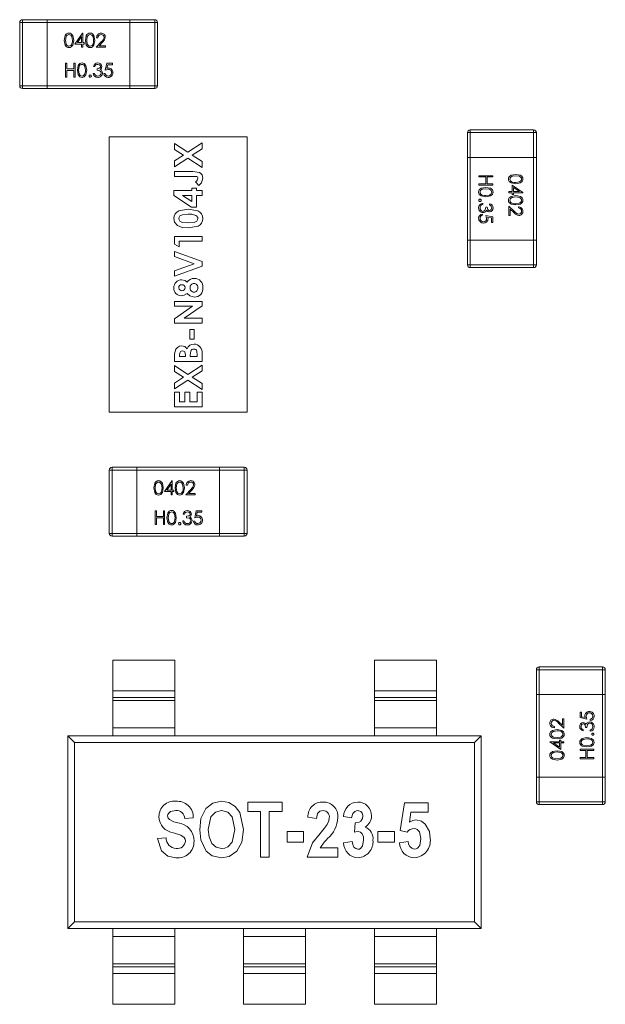
# Model space of a CAD drawing. Units: millimetres. Extents: x 0 to 210, y 0 to 297.
# Drawn here: x 123 to 127, y 187 to 195 of the extents above; entities that cross this region are included whole.
import ezdxf

# ---------------------------------------------------------------- set-up
doc = ezdxf.new("R2010")
doc.units = ezdxf.units.MM

msp = doc.modelspace()

# ---------------------------------------------------------------- linework, layer by layer
at = {"color": 7, "linetype": 'Continuous', "lineweight": 15}
for p, q in [((122.7847, 194.6048), (122.7847, 194.6248)), ((122.7847, 194.6248), (122.9647, 194.6248)), ((122.9647, 194.6048), (122.9647, 194.6248)), ((122.9647, 194.6248), (123.5647, 194.6248)), ((123.5647, 194.6248), (123.5647, 194.6048)), ((123.5647, 194.6248), (123.7447, 194.6248)), ((123.7447, 194.6248), (123.7447, 194.6048)), ((122.7647, 194.6048), (122.7847, 194.6048)), ((122.7647, 194.1448), (122.7647, 194.6048)), ((122.9647, 194.6048), (122.7847, 194.6048)), ((122.7847, 194.6048), (122.7847, 194.1448)), ((122.9647, 194.1448), (122.9647, 194.6048)), ((123.5647, 194.6048), (122.9647, 194.6048)), ((123.5647, 194.6048), (123.5647, 194.1448)), ((123.7447, 194.6048), (123.5647, 194.6048)), ((123.7447, 194.6048), (123.7647, 194.6048)), ((123.7447, 194.1448), (123.7447, 194.6048)), ((123.7647, 194.6048), (123.7647, 194.1448)), ((123.1655, 194.4479), (123.2201, 194.5274)), ((123.2129, 194.5016), (123.1831, 194.4582)), ((123.2129, 194.4582), (123.2129, 194.5016)), ((123.2201, 194.5274), (123.2219, 194.5274)), ((123.2219, 194.5274), (123.2219, 194.4582)), ((123.3322, 194.494), (123.3232, 194.494)), ((123.2129, 194.4479), (123.1655, 194.4479)), ((123.1831, 194.4582), (123.2129, 194.4582)), ((123.2129, 194.4248), (123.2129, 194.4479)), ((123.2219, 194.4248), (123.2129, 194.4248)), ((123.2219, 194.4582), (123.2335, 194.4582)), ((123.2219, 194.4479), (123.2219, 194.4248)), ((123.2335, 194.4479), (123.2219, 194.4479)), ((123.2335, 194.4582), (123.2335, 194.4479)), ((123.3194, 194.4248), (123.3581, 194.4662)), ((123.3873, 194.4248), (123.3194, 194.4248)), ((123.3658, 194.4618), (123.3408, 194.4351)), ((123.3408, 194.4351), (123.3873, 194.4351)), ((123.3873, 194.4351), (123.3873, 194.4248)), ((123.0976, 194.3081), (123.1065, 194.3081)), ((123.0976, 194.2081), (123.0976, 194.3081)), ((123.1065, 194.3081), (123.1065, 194.2671)), ((123.1065, 194.2671), (123.1578, 194.2671)), ((123.1578, 194.3081), (123.1668, 194.3081)), ((123.1578, 194.2671), (123.1578, 194.3081)), ((123.1668, 194.3081), (123.1668, 194.2081)), ((123.3104, 194.2851), (123.3014, 194.2851)), ((123.3258, 194.2582), (123.3258, 194.2684)), ((123.386, 194.2582), (123.3963, 194.3081)), ((123.3963, 194.3081), (123.4373, 194.3081)), ((123.4033, 194.2979), (123.3979, 194.2716)), ((123.4373, 194.2979), (123.4033, 194.2979)), ((123.4373, 194.3081), (123.4373, 194.2979)), ((123.1065, 194.2081), (123.0976, 194.2081)), ((123.1065, 194.2569), (123.1065, 194.2081)), ((123.1578, 194.2569), (123.1065, 194.2569)), ((123.1578, 194.2081), (123.1578, 194.2569)), ((123.1668, 194.2081), (123.1578, 194.2081)), ((123.2976, 194.2351), (123.3065, 194.2351)), ((123.3758, 194.2338), (123.3847, 194.2338)), ((122.7647, 194.1448), (122.7847, 194.1448)), ((122.7847, 194.1448), (122.9647, 194.1448)), ((122.7847, 194.1248), (122.7847, 194.1448)), ((122.9647, 194.1248), (122.7847, 194.1248)), ((122.9647, 194.1448), (123.5647, 194.1448)), ((122.9647, 194.1248), (122.9647, 194.1448)), ((123.5647, 194.1248), (122.9647, 194.1248)), ((123.5647, 194.1448), (123.7447, 194.1448)), ((123.5647, 194.1448), (123.5647, 194.1248)), ((123.7447, 194.1248), (123.5647, 194.1248)), ((123.7447, 194.1448), (123.7647, 194.1448)), ((123.7447, 194.1448), (123.7447, 194.1248)), ((123.4147, 193.7748), (123.4147, 191.7748)), ((124.4147, 193.7748), (123.4147, 193.7748)), ((124.4147, 191.7748), (124.4147, 193.7748)), ((126.0147, 193.8048), (126.0347, 193.8048)), ((126.0147, 193.6248), (126.0147, 193.8048)), ((126.0347, 193.8248), (126.4947, 193.8248)), ((126.0347, 193.8248), (126.0347, 193.8048)), ((126.4947, 193.8048), (126.0347, 193.8048)), ((126.0347, 193.8048), (126.0347, 193.6248)), ((126.4947, 193.8248), (126.4947, 193.8048)), ((126.4947, 193.8048), (126.5147, 193.8048)), ((126.4947, 193.6248), (126.4947, 193.8048)), ((126.5147, 193.8048), (126.5147, 193.6248)), ((123.8884, 193.7253), (123.9851, 193.6622)), ((123.8884, 193.683), (123.8884, 193.7253)), ((123.9851, 193.6622), (124.0884, 193.7295)), ((124.0884, 193.7295), (124.0884, 193.6872)), ((123.9526, 193.6411), (123.8884, 193.683)), ((123.8884, 193.5993), (123.9526, 193.6411)), ((124.0884, 193.6872), (124.0176, 193.6411)), ((124.0176, 193.6411), (124.0884, 193.5949)), ((126.0147, 193.6248), (126.0347, 193.6248)), ((126.0147, 193.0248), (126.0147, 193.6248)), ((126.0347, 193.6248), (126.4947, 193.6248)), ((126.0347, 193.6248), (126.0347, 193.0248)), ((126.4947, 193.6248), (126.5147, 193.6248)), ((126.4947, 193.0248), (126.4947, 193.6248)), ((126.5147, 193.6248), (126.5147, 193.0248)), ((123.9851, 193.6199), (123.8884, 193.557)), ((123.8884, 193.557), (123.8884, 193.5993)), ((124.0884, 193.5525), (123.9851, 193.6199)), ((124.0884, 193.5949), (124.0884, 193.5525)), ((123.8884, 193.5231), (124.0212, 193.5231)), ((123.8884, 193.4872), (123.8884, 193.5231)), ((124.0295, 193.4872), (123.8884, 193.4872)), ((126.0981, 193.492), (126.1981, 193.492)), ((126.0981, 193.483), (126.0981, 193.492)), ((126.1468, 193.483), (126.0981, 193.483)), ((126.1468, 193.4317), (126.1468, 193.483)), ((126.157, 193.483), (126.157, 193.4317)), ((126.1981, 193.483), (126.157, 193.483)), ((126.1981, 193.492), (126.1981, 193.483)), ((124.0652, 193.4205), (124.0401, 193.4477)), ((126.0981, 193.4317), (126.1468, 193.4317)), ((126.0981, 193.4228), (126.0981, 193.4317)), ((126.1981, 193.4228), (126.0981, 193.4228)), ((126.157, 193.4317), (126.1981, 193.4317)), ((126.1981, 193.4317), (126.1981, 193.4228)), ((126.3378, 193.424), (126.4173, 193.3695)), ((126.3378, 193.3766), (126.3378, 193.424)), ((123.8833, 193.3846), (124.014, 193.3846)), ((123.8833, 193.3472), (123.8833, 193.3846)), ((124.011, 193.2641), (123.8833, 193.3472)), ((124.014, 193.3487), (123.946, 193.3487)), ((123.946, 193.3487), (124.014, 193.3044)), ((124.014, 193.4025), (124.0474, 193.4025)), ((124.014, 193.3846), (124.014, 193.4025)), ((124.014, 193.3044), (124.014, 193.3487)), ((124.0474, 193.4025), (124.0474, 193.3846)), ((124.0474, 193.3846), (124.0884, 193.3846)), ((124.0474, 193.3487), (124.0474, 193.2641)), ((124.0884, 193.3487), (124.0474, 193.3487)), ((124.0884, 193.3846), (124.0884, 193.3487)), ((126.3147, 193.3766), (126.3378, 193.3766)), ((126.3147, 193.3676), (126.3147, 193.3766)), ((126.3378, 193.3676), (126.3147, 193.3676)), ((126.3378, 193.3561), (126.3378, 193.3676)), ((126.3481, 193.3561), (126.3378, 193.3561)), ((126.3481, 193.4064), (126.3481, 193.3766)), ((126.3915, 193.3766), (126.3481, 193.4064)), ((126.3481, 193.3766), (126.3915, 193.3766)), ((126.3481, 193.3676), (126.3481, 193.3561)), ((126.4173, 193.3676), (126.3481, 193.3676)), ((126.4173, 193.3695), (126.4173, 193.3676)), ((126.125, 193.292), (126.125, 193.283)), ((126.175, 193.2792), (126.175, 193.2882)), ((126.3147, 193.2702), (126.3561, 193.2314)), ((126.3147, 193.2023), (126.3147, 193.2702)), ((126.384, 193.2574), (126.384, 193.2664)), ((124.0474, 193.2641), (124.011, 193.2641)), ((126.1237, 193.2138), (126.1237, 193.2048)), ((126.1481, 193.2638), (126.1583, 193.2638)), ((126.1481, 193.2035), (126.1981, 193.1933)), ((126.1981, 193.1933), (126.1981, 193.1523)), ((126.325, 193.2023), (126.3147, 193.2023)), ((126.325, 193.2488), (126.325, 193.2023)), ((126.3517, 193.2238), (126.325, 193.2488)), ((126.1878, 193.1863), (126.1615, 193.1917)), ((126.1878, 193.1523), (126.1878, 193.1863)), ((126.1981, 193.1523), (126.1878, 193.1523)), ((123.8884, 193.0513), (124.0884, 193.0513)), ((123.8884, 192.9958), (123.8884, 193.0513)), ((124.0884, 193.0513), (124.0884, 193.0154)), ((123.9217, 192.9743), (123.8884, 192.9958)), ((124.0884, 193.0154), (123.9217, 193.0154)), ((123.9217, 193.0154), (123.9217, 192.9743)), ((126.0347, 193.0248), (126.0147, 193.0248)), ((126.0147, 192.8448), (126.0147, 193.0248)), ((126.4947, 193.0248), (126.0347, 193.0248)), ((126.0347, 193.0248), (126.0347, 192.8448)), ((126.5147, 193.0248), (126.4947, 193.0248)), ((126.4947, 192.8448), (126.4947, 193.0248)), ((126.5147, 193.0248), (126.5147, 192.8448)), ((123.8884, 192.9423), (124.0884, 192.8698)), ((123.8884, 192.9041), (123.8884, 192.9423)), ((124.0305, 192.8525), (123.8884, 192.9041)), ((123.8884, 192.8011), (124.0305, 192.8525)), ((124.0884, 192.8698), (124.0884, 192.8352)), ((126.0347, 192.8448), (126.0147, 192.8448)), ((126.0347, 192.8448), (126.4947, 192.8448)), ((126.0347, 192.8448), (126.0347, 192.8248)), ((126.5147, 192.8448), (126.4947, 192.8448)), ((126.4947, 192.8448), (126.4947, 192.8248)), ((124.0884, 192.8352), (123.8884, 192.7628)), ((123.8884, 192.7628), (123.8884, 192.8011)), ((126.4947, 192.8248), (126.0347, 192.8248)), ((123.8884, 192.5795), (124.0884, 192.5795)), ((123.8884, 192.5436), (123.8884, 192.5795)), ((124.0884, 192.5795), (124.0884, 192.5469)), ((124.02, 192.5436), (123.8884, 192.5436)), ((123.8884, 192.4528), (124.02, 192.5436)), ((124.0884, 192.5469), (123.9572, 192.4564)), ((123.8884, 192.4205), (123.8884, 192.4528)), ((124.0884, 192.4205), (123.8884, 192.4205)), ((123.9572, 192.4564), (124.0884, 192.4564)), ((124.0884, 192.4564), (124.0884, 192.4205)), ((123.9987, 192.3743), (124.032, 192.3743)), ((123.9987, 192.3051), (123.9987, 192.3743)), ((124.032, 192.3743), (124.032, 192.3051)), ((124.032, 192.3051), (123.9987, 192.3051)), ((124.0884, 192.1998), (124.0884, 192.1436)), ((123.8884, 192.1436), (123.8884, 192.1756)), ((124.0884, 192.1436), (123.8884, 192.1436)), ((123.9243, 192.1907), (123.9243, 192.1795)), ((123.9243, 192.1795), (123.9679, 192.1795)), ((123.9679, 192.1795), (123.9679, 192.189)), ((124.0012, 192.188), (124.0012, 192.1795)), ((124.0012, 192.1795), (124.0525, 192.1795)), ((124.0525, 192.1795), (124.0525, 192.1898)), ((123.8884, 192.1125), (123.9851, 192.0494)), ((123.8884, 192.0701), (123.8884, 192.1125)), ((123.9526, 192.0283), (123.8884, 192.0701)), ((123.9851, 192.0494), (124.0884, 192.1167)), ((124.0884, 192.0743), (124.0176, 192.0283)), ((124.0884, 192.1167), (124.0884, 192.0743)), ((123.8884, 191.9865), (123.9526, 192.0283)), ((123.9851, 192.0071), (123.8884, 191.9442)), ((123.8884, 191.9442), (123.8884, 191.9865)), ((124.0884, 191.9397), (123.9851, 192.0071)), ((124.0176, 192.0283), (124.0884, 191.9821)), ((124.0884, 191.9821), (124.0884, 191.9397)), ((123.8884, 191.9205), (123.9243, 191.9205)), ((123.8884, 191.8128), (123.8884, 191.9205)), ((123.9243, 191.9205), (123.9243, 191.8487)), ((123.9628, 191.9205), (123.9987, 191.9205)), ((123.9628, 191.8487), (123.9628, 191.9205)), ((123.9987, 191.9205), (123.9987, 191.8487)), ((124.0525, 191.9205), (124.0884, 191.9205)), ((124.0525, 191.8487), (124.0525, 191.9205)), ((124.0884, 191.9205), (124.0884, 191.8128)), ((123.9243, 191.8487), (123.9628, 191.8487)), ((123.9987, 191.8487), (124.0525, 191.8487)), ((123.4147, 191.7748), (124.4147, 191.7748)), ((124.0884, 191.8128), (123.8884, 191.8128)), ((123.4147, 191.3548), (123.4347, 191.3548)), ((123.4147, 190.8948), (123.4147, 191.3548)), ((123.4347, 191.3548), (123.4347, 191.3748)), ((123.4347, 191.3748), (123.6147, 191.3748)), ((123.6147, 191.3548), (123.4347, 191.3548)), ((123.4347, 191.3548), (123.4347, 190.8948)), ((123.6147, 191.3548), (123.6147, 191.3748)), ((123.6147, 191.3748), (124.2147, 191.3748)), ((123.6147, 190.8948), (123.6147, 191.3548)), ((124.2147, 191.3548), (123.6147, 191.3548)), ((124.2147, 191.3748), (124.2147, 191.3548)), ((124.2147, 191.3748), (124.3947, 191.3748)), ((124.2147, 191.3548), (124.2147, 190.8948)), ((124.3947, 191.3548), (124.2147, 191.3548)), ((124.3947, 191.3748), (124.3947, 191.3548)), ((124.3947, 191.3548), (124.4147, 191.3548)), ((124.3947, 190.8948), (124.3947, 191.3548)), ((124.4147, 191.3548), (124.4147, 190.8948)), ((123.8155, 191.1979), (123.8701, 191.2774)), ((123.8701, 191.2774), (123.8719, 191.2774)), ((123.8719, 191.2774), (123.8719, 191.2081)), ((123.8629, 191.1979), (123.8155, 191.1979)), ((123.8629, 191.2516), (123.8331, 191.2081)), ((123.8331, 191.2081), (123.8629, 191.2081)), ((123.8629, 191.2081), (123.8629, 191.2516)), ((123.8629, 191.1748), (123.8629, 191.1979)), ((123.8719, 191.2081), (123.8835, 191.2081)), ((123.8719, 191.1979), (123.8719, 191.1748)), ((123.8835, 191.1979), (123.8719, 191.1979)), ((123.8835, 191.2081), (123.8835, 191.1979)), ((123.9694, 191.1748), (124.0081, 191.2162)), ((123.9822, 191.244), (123.9732, 191.244)), ((124.0158, 191.2118), (123.9908, 191.1851)), ((123.8719, 191.1748), (123.8629, 191.1748)), ((124.0373, 191.1748), (123.9694, 191.1748)), ((123.9908, 191.1851), (124.0373, 191.1851)), ((124.0373, 191.1851), (124.0373, 191.1748)), ((123.7476, 191.0582), (123.7565, 191.0582)), ((123.7476, 190.9582), (123.7476, 191.0582)), ((123.7565, 191.0582), (123.7565, 191.0171)), ((123.8078, 191.0582), (123.8168, 191.0582)), ((123.8078, 191.0171), (123.8078, 191.0582)), ((123.8168, 191.0582), (123.8168, 190.9582)), ((124.036, 191.0081), (124.0463, 191.0582)), ((124.0463, 191.0582), (124.0873, 191.0582)), ((124.0873, 191.0582), (124.0873, 191.0479)), ((123.7565, 191.0171), (123.8078, 191.0171)), ((123.7565, 191.0069), (123.7565, 190.9582)), ((123.8078, 191.0069), (123.7565, 191.0069)), ((123.8078, 190.9582), (123.8078, 191.0069)), ((123.9476, 190.9851), (123.9565, 190.9851)), ((123.9604, 191.0351), (123.9514, 191.0351)), ((123.9758, 191.0081), (123.9758, 191.0184)), ((124.0258, 190.9838), (124.0347, 190.9838)), ((124.0533, 191.0479), (124.0479, 191.0216)), ((124.0873, 191.0479), (124.0533, 191.0479)), ((123.7565, 190.9582), (123.7476, 190.9582)), ((123.8168, 190.9582), (123.8078, 190.9582)), ((123.4147, 190.8948), (123.4347, 190.8948)), ((123.4347, 190.8948), (123.6147, 190.8948)), ((123.4347, 190.8748), (123.4347, 190.8948)), ((123.6147, 190.8748), (123.4347, 190.8748)), ((123.6147, 190.8948), (124.2147, 190.8948)), ((123.6147, 190.8748), (123.6147, 190.8948)), ((124.2147, 190.8748), (123.6147, 190.8748)), ((124.2147, 190.8948), (124.3947, 190.8948)), ((124.2147, 190.8948), (124.2147, 190.8748)), ((124.3947, 190.8748), (124.2147, 190.8748)), ((124.3947, 190.8948), (124.4147, 190.8948)), ((124.3947, 190.8948), (124.3947, 190.8748)), ((123.4397, 189.9748), (123.8897, 189.9748)), ((123.4397, 189.7518), (123.4397, 189.9748)), ((123.8897, 189.7518), (123.8897, 189.9748)), ((125.7897, 189.9748), (125.3397, 189.9748)), ((125.3397, 189.7518), (125.3397, 189.9748)), ((125.7897, 189.7518), (125.7897, 189.9748)), ((126.5147, 189.9048), (126.5347, 189.9048)), ((126.5147, 189.7248), (126.5147, 189.9048)), ((126.5347, 189.9048), (126.5347, 189.9248)), ((126.5347, 189.9248), (126.9947, 189.9248)), ((126.9947, 189.9048), (126.5347, 189.9048)), ((126.5347, 189.9048), (126.5347, 189.7248)), ((126.9947, 189.9048), (126.9947, 189.9248)), ((126.9947, 189.9048), (127.0147, 189.9048)), ((126.9947, 189.7248), (126.9947, 189.9048)), ((127.0147, 189.9048), (127.0147, 189.7248)), ((123.4397, 189.7518), (123.8897, 189.7518)), ((123.4397, 189.7021), (123.4397, 189.7518)), ((123.8897, 189.7021), (123.4397, 189.7021)), ((123.4397, 189.68), (123.4397, 189.7021)), ((123.8897, 189.7518), (123.8897, 189.7021)), ((123.8897, 189.68), (123.8897, 189.7021)), ((125.3397, 189.7518), (125.7897, 189.7518)), ((125.3397, 189.7021), (125.3397, 189.7518)), ((125.7897, 189.7021), (125.3397, 189.7021)), ((125.3397, 189.68), (125.3397, 189.7021)), ((125.7897, 189.7518), (125.7897, 189.7021)), ((125.7897, 189.68), (125.7897, 189.7021)), ((126.5147, 189.7248), (126.5347, 189.7248)), ((126.5147, 189.1248), (126.5147, 189.7248)), ((126.5347, 189.7248), (126.9947, 189.7248)), ((126.5347, 189.7248), (126.5347, 189.1248)), ((126.9947, 189.7248), (127.0147, 189.7248)), ((126.9947, 189.1248), (126.9947, 189.7248)), ((127.0147, 189.7248), (127.0147, 189.1248)), ((123.4397, 189.68), (123.8897, 189.68)), ((123.4397, 189.4815), (123.4397, 189.68)), ((123.8897, 189.68), (123.8897, 189.4815)), ((125.3397, 189.68), (125.7897, 189.68)), ((125.3397, 189.4815), (125.3397, 189.68)), ((125.7897, 189.68), (125.7897, 189.4815)), ((126.7045, 189.5474), (126.7147, 189.5474)), ((126.7045, 189.5008), (126.7045, 189.5474)), ((126.7147, 189.5474), (126.7147, 189.4794)), ((126.8314, 189.5974), (126.8417, 189.5974)), ((126.8314, 189.5564), (126.8314, 189.5974)), ((126.8814, 189.5461), (126.8314, 189.5564)), ((126.8417, 189.5974), (126.8417, 189.5634)), ((126.8417, 189.5634), (126.868, 189.558)), ((123.8897, 189.4815), (123.4397, 189.4815)), ((123.4397, 189.4248), (123.4397, 189.4815)), ((123.8897, 189.4248), (123.8897, 189.4815)), ((125.7897, 189.4815), (125.3397, 189.4815)), ((125.3397, 189.4248), (125.3397, 189.4815)), ((125.7897, 189.4248), (125.7897, 189.4815)), ((126.6455, 189.4923), (126.6455, 189.4833)), ((126.7147, 189.4794), (126.6733, 189.5182)), ((126.6778, 189.5259), (126.7045, 189.5008)), ((126.8814, 189.4858), (126.8711, 189.4858)), ((126.9058, 189.5358), (126.9058, 189.5448)), ((123.1629, 189.3767), (123.1147, 189.4248)), ((123.1147, 189.4248), (123.1147, 188.0248)), ((123.4397, 189.4248), (123.1147, 189.4248)), ((123.8897, 189.4248), (123.4397, 189.4248)), ((125.3397, 189.4248), (123.8897, 189.4248)), ((125.7897, 189.4248), (125.3397, 189.4248)), ((126.1147, 189.4248), (125.7897, 189.4248)), ((126.0666, 189.3767), (126.1147, 189.4248)), ((126.1147, 188.0248), (126.1147, 189.4248)), ((126.8545, 189.4705), (126.8545, 189.4615)), ((126.9045, 189.4576), (126.9045, 189.4666)), ((126.0666, 189.3767), (123.1629, 189.3767)), ((123.1629, 189.3767), (123.1629, 188.0729)), ((126.0666, 188.0729), (126.0666, 189.3767)), ((126.6122, 189.382), (126.6814, 189.382)), ((126.6122, 189.3802), (126.6122, 189.382)), ((126.6917, 189.3256), (126.6122, 189.3802)), ((126.638, 189.373), (126.6814, 189.3432)), ((126.6814, 189.373), (126.638, 189.373)), ((126.6814, 189.3935), (126.6917, 189.3935)), ((126.6814, 189.382), (126.6814, 189.3935)), ((126.6814, 189.3432), (126.6814, 189.373)), ((126.6917, 189.3935), (126.6917, 189.382)), ((126.6917, 189.382), (126.7147, 189.382)), ((126.7147, 189.373), (126.6917, 189.373)), ((126.6917, 189.373), (126.6917, 189.3256)), ((126.7147, 189.382), (126.7147, 189.373)), ((126.8314, 189.3269), (126.9314, 189.3269)), ((126.8314, 189.3179), (126.8314, 189.3269)), ((126.8724, 189.3179), (126.8314, 189.3179)), ((126.8314, 189.2666), (126.8724, 189.2666)), ((126.8314, 189.2576), (126.8314, 189.2666)), ((126.8724, 189.2666), (126.8724, 189.3179)), ((126.8827, 189.3179), (126.8827, 189.2666)), ((126.9314, 189.3179), (126.8827, 189.3179)), ((126.8827, 189.2666), (126.9314, 189.2666)), ((126.9314, 189.3269), (126.9314, 189.3179)), ((126.9314, 189.2666), (126.9314, 189.2576)), ((126.9314, 189.2576), (126.8314, 189.2576)), ((126.5347, 189.1248), (126.5147, 189.1248)), ((126.5147, 188.9448), (126.5147, 189.1248)), ((126.9947, 189.1248), (126.5347, 189.1248)), ((126.5347, 189.1248), (126.5347, 188.9448)), ((127.0147, 189.1248), (126.9947, 189.1248)), ((126.9947, 188.9448), (126.9947, 189.1248)), ((127.0147, 189.1248), (127.0147, 188.9448)), ((124.4194, 188.9436), (124.6688, 188.9436)), ((124.4194, 188.876), (124.4194, 188.9436)), ((124.6688, 188.9436), (124.6688, 188.876)), ((125.5259, 188.7358), (125.5571, 188.9384)), ((125.5571, 188.9384), (125.7285, 188.9384)), ((125.7285, 188.9384), (125.7285, 188.8708)), ((126.5347, 188.9448), (126.5147, 188.9448)), ((126.5347, 188.9448), (126.9947, 188.9448)), ((126.5347, 188.9248), (126.5347, 188.9448)), ((126.9947, 188.9248), (126.5347, 188.9248)), ((127.0147, 188.9448), (126.9947, 188.9448)), ((126.9947, 188.9248), (126.9947, 188.9448)), ((124.5129, 188.876), (124.4194, 188.876)), ((124.5129, 188.5436), (124.5129, 188.876)), ((124.6688, 188.876), (124.5753, 188.876)), ((124.5753, 188.876), (124.5753, 188.5436)), ((124.9181, 188.8241), (124.8558, 188.8345)), ((125.1727, 188.8293), (125.1155, 188.8397)), ((125.6044, 188.8708), (125.5933, 188.7986)), ((125.7285, 188.8708), (125.6044, 188.8708)), ((124.0246, 188.8293), (123.9623, 188.8241)), ((125.1935, 188.7248), (125.2003, 188.7929)), ((124.7051, 188.7306), (124.8246, 188.7306)), ((124.7051, 188.6527), (124.7051, 188.7306)), ((124.8246, 188.7306), (124.8246, 188.6527)), ((125.3649, 188.7306), (125.4844, 188.7306)), ((125.3649, 188.6527), (125.3649, 188.7306)), ((125.4844, 188.7306), (125.4844, 188.6527)), ((125.5777, 188.7254), (125.5259, 188.7358)), ((123.7649, 188.6786), (123.8272, 188.6838)), ((124.8246, 188.6527), (124.7051, 188.6527)), ((125.1155, 188.6475), (125.1779, 188.6579)), ((125.4844, 188.6527), (125.3649, 188.6527)), ((125.5207, 188.6475), (125.5831, 188.6579)), ((124.9465, 188.6111), (125.074, 188.6111)), ((125.074, 188.6111), (125.074, 188.5436)), ((124.5753, 188.5436), (124.5129, 188.5436)), ((125.074, 188.5436), (124.8506, 188.5436)), ((123.1629, 188.0729), (123.1147, 188.0248)), ((123.1629, 188.0729), (126.0666, 188.0729)), ((126.0666, 188.0729), (126.1147, 188.0248)), ((123.1147, 188.0248), (123.4397, 188.0248)), ((123.4397, 188.0248), (123.8897, 188.0248)), ((123.4397, 188.0248), (123.4397, 187.9682)), ((123.8897, 188.0248), (124.3897, 188.0248)), ((123.8897, 188.0248), (123.8897, 187.9682)), ((124.3897, 188.0248), (124.8397, 188.0248)), ((124.3897, 188.0248), (124.3897, 187.9682)), ((124.8397, 188.0248), (125.3397, 188.0248)), ((124.8397, 188.0248), (124.8397, 187.9682)), ((125.3397, 188.0248), (125.7897, 188.0248)), ((125.3397, 188.0248), (125.3397, 187.9682)), ((125.7897, 188.0248), (126.1147, 188.0248)), ((125.7897, 188.0248), (125.7897, 187.9682)), ((123.4397, 187.9682), (123.8897, 187.9682)), ((123.4397, 187.7697), (123.4397, 187.9682)), ((123.8897, 187.9682), (123.8897, 187.7697)), ((124.3897, 187.9682), (124.8397, 187.9682)), ((124.3897, 187.7697), (124.3897, 187.9682)), ((124.8397, 187.9682), (124.8397, 187.7697)), ((125.3397, 187.9682), (125.7897, 187.9682)), ((125.3397, 187.7697), (125.3397, 187.9682)), ((125.7897, 187.9682), (125.7897, 187.7697)), ((123.8897, 187.7697), (123.4397, 187.7697)), ((123.4397, 187.7697), (123.4397, 187.7475)), ((123.8897, 187.7697), (123.8897, 187.7475)), ((124.8397, 187.7697), (124.3897, 187.7697)), ((124.3897, 187.7697), (124.3897, 187.7475)), ((124.8397, 187.7697), (124.8397, 187.7475)), ((125.7897, 187.7697), (125.3397, 187.7697)), ((125.3397, 187.7697), (125.3397, 187.7475)), ((125.7897, 187.7697), (125.7897, 187.7475)), ((123.4397, 187.7475), (123.8897, 187.7475)), ((123.4397, 187.6979), (123.4397, 187.7475)), ((123.8897, 187.6979), (123.4397, 187.6979)), ((123.4397, 187.6979), (123.4397, 187.4748)), ((123.8897, 187.7475), (123.8897, 187.6979)), ((123.8897, 187.6979), (123.8897, 187.4748)), ((124.3897, 187.7475), (124.8397, 187.7475)), ((124.3897, 187.6979), (124.3897, 187.7475)), ((124.8397, 187.6979), (124.3897, 187.6979)), ((124.3897, 187.6979), (124.3897, 187.4748)), ((124.8397, 187.7475), (124.8397, 187.6979)), ((124.8397, 187.6979), (124.8397, 187.4748)), ((125.3397, 187.7475), (125.7897, 187.7475)), ((125.3397, 187.6979), (125.3397, 187.7475)), ((125.7897, 187.6979), (125.3397, 187.6979)), ((125.3397, 187.6979), (125.3397, 187.4748)), ((125.7897, 187.7475), (125.7897, 187.6979)), ((125.7897, 187.6979), (125.7897, 187.4748)), ((123.4397, 187.4748), (123.8897, 187.4748)), ((124.8397, 187.4748), (124.3897, 187.4748)), ((125.7897, 187.4748), (125.3397, 187.4748))]:
    msp.add_line(p, q, dxfattribs=at)
at = {"color": 7, "linetype": 'Continuous', "lineweight": 15, "flags": 128}
for points in [[(123.0886, 194.4748), (123.0944, 194.509), (123.0991, 194.5164), (123.1055, 194.5223), (123.1134, 194.5261), (123.122, 194.5274)], [(123.1223, 194.5171), (123.1156, 194.516), (123.1096, 194.5127), (123.1048, 194.5078), (123.1014, 194.5018), (123.0976, 194.4748)], [(123.122, 194.5274), (123.1307, 194.5261), (123.1387, 194.5224), (123.15, 194.5091), (123.1565, 194.4748)], [(123.1476, 194.4748), (123.1431, 194.5017), (123.135, 194.5126), (123.1291, 194.5159), (123.1223, 194.5171)], [(123.2424, 194.4748), (123.2482, 194.509), (123.2529, 194.5164), (123.2594, 194.5223), (123.2672, 194.5261), (123.2759, 194.5274)], [(123.2762, 194.5171), (123.2694, 194.516), (123.2634, 194.5127), (123.2586, 194.5078), (123.2553, 194.5018), (123.2514, 194.4748)], [(123.2759, 194.5274), (123.2846, 194.5261), (123.2925, 194.5224), (123.3039, 194.5091), (123.3104, 194.4748)], [(123.3014, 194.4748), (123.297, 194.5017), (123.2889, 194.5126), (123.2829, 194.5159), (123.2762, 194.5171)], [(123.122, 194.4223), (123.1134, 194.4235), (123.1055, 194.4273), (123.0945, 194.4406), (123.0886, 194.4748)], [(123.0976, 194.4748), (123.1014, 194.4478), (123.1096, 194.437), (123.1156, 194.4337), (123.1223, 194.4325)], [(123.1565, 194.4748), (123.15, 194.4405), (123.1387, 194.4273), (123.1307, 194.4235), (123.122, 194.4223)], [(123.1438, 194.4497), (123.1469, 194.4636), (123.1476, 194.4748)], [(123.2759, 194.4223), (123.2672, 194.4235), (123.2594, 194.4273), (123.2483, 194.4406), (123.2424, 194.4748)], [(123.2514, 194.4748), (123.2552, 194.4478), (123.2634, 194.437), (123.2694, 194.4337), (123.2762, 194.4325)], [(123.3104, 194.4748), (123.3039, 194.4405), (123.2925, 194.4273), (123.2846, 194.4235), (123.2759, 194.4223)], [(123.2976, 194.4497), (123.3008, 194.4636), (123.3014, 194.4748)], [(123.1835, 194.2581), (123.1893, 194.2924), (123.194, 194.2998), (123.2004, 194.3057), (123.2083, 194.3094), (123.2169, 194.3107)], [(123.2172, 194.3005), (123.2104, 194.2993), (123.2044, 194.296), (123.1996, 194.2911), (123.1963, 194.2852), (123.1924, 194.2582)], [(123.2169, 194.3107), (123.2256, 194.3095), (123.2335, 194.3057), (123.2449, 194.2925), (123.2514, 194.2581)], [(123.2424, 194.2582), (123.238, 194.2851), (123.2299, 194.296), (123.2239, 194.2993), (123.2172, 194.3005)], [(123.3258, 194.2684), (123.3421, 194.2719), (123.3487, 194.2769), (123.3507, 194.2806), (123.3514, 194.2848)], [(123.3514, 194.2848), (123.3491, 194.2922), (123.3432, 194.2975), (123.3313, 194.3005)], [(123.3979, 194.2716), (123.4044, 194.2731), (123.4097, 194.2735)], [(123.2169, 194.2056), (123.2083, 194.2068), (123.2004, 194.2106), (123.1893, 194.2239), (123.1835, 194.2581)], [(123.1924, 194.2582), (123.1963, 194.2311), (123.2044, 194.2203), (123.2105, 194.217), (123.2172, 194.2158)], [(123.2514, 194.2581), (123.2449, 194.2238), (123.2335, 194.2106), (123.2256, 194.2068), (123.2169, 194.2056)], [(123.2386, 194.233), (123.2418, 194.2469), (123.2424, 194.2582)], [(123.3065, 194.2351), (123.3099, 194.2267), (123.3144, 194.2213)], [(123.3144, 194.2213), (123.3233, 194.2168), (123.3311, 194.2158)], [(123.3565, 194.237), (123.3558, 194.2421), (123.3536, 194.2469), (123.346, 194.2539), (123.3258, 194.2582)], [(123.3487, 194.2642), (123.3553, 194.2601), (123.3595, 194.2556)], [(123.3595, 194.2556), (123.3644, 194.2461), (123.3655, 194.2379)], [(123.4081, 194.2633), (123.3955, 194.2614), (123.386, 194.2582)], [(124.0212, 193.5231), (124.0701, 193.5162), (124.0802, 193.509), (124.0878, 193.4991), (124.0935, 193.4751)], [(124.0576, 193.4752), (124.0569, 193.4794), (124.0544, 193.4828), (124.0507, 193.485), (124.0466, 193.486), (124.0295, 193.4872)], [(126.3122, 193.4675), (126.3134, 193.4762), (126.3172, 193.484), (126.3305, 193.4951), (126.3647, 193.501)], [(126.3647, 193.492), (126.3377, 193.4882), (126.3269, 193.48), (126.3236, 193.474), (126.3224, 193.4672)], [(126.3647, 193.501), (126.399, 193.4952), (126.4063, 193.4905), (126.4122, 193.484), (126.416, 193.4762), (126.4173, 193.4675)], [(126.407, 193.4672), (126.4059, 193.474), (126.4026, 193.48), (126.3977, 193.4848), (126.3918, 193.4882), (126.3647, 193.492)], [(124.0935, 193.4751), (124.084, 193.4412), (124.0652, 193.4205)], [(126.3647, 193.433), (126.3304, 193.4395), (126.3172, 193.4509), (126.3134, 193.4588), (126.3122, 193.4675)], [(126.3396, 193.4458), (126.3535, 193.4426), (126.3647, 193.442)], [(126.4173, 193.4675), (126.4161, 193.4588), (126.4123, 193.4509), (126.3991, 193.4395), (126.3647, 193.433)], [(126.3647, 193.442), (126.3916, 193.4464), (126.4026, 193.4545), (126.4059, 193.4605), (126.407, 193.4672)], [(126.0955, 193.3727), (126.0968, 193.3813), (126.1005, 193.3892), (126.1138, 193.4002), (126.148, 193.4061)], [(126.148, 193.3381), (126.1137, 193.3446), (126.1005, 193.356), (126.0968, 193.364), (126.0955, 193.3727)], [(126.1481, 193.3971), (126.1211, 193.3933), (126.1102, 193.3851), (126.107, 193.3791), (126.1058, 193.3724)], [(126.1229, 193.3509), (126.1369, 193.3478), (126.1481, 193.3471)], [(126.148, 193.4061), (126.1823, 193.4003), (126.1897, 193.3956), (126.1956, 193.3892), (126.1994, 193.3813), (126.2006, 193.3727)], [(126.2006, 193.3727), (126.1994, 193.364), (126.1956, 193.356), (126.1824, 193.3446), (126.148, 193.3381)], [(126.1904, 193.3724), (126.1892, 193.3791), (126.1859, 193.3851), (126.1811, 193.3899), (126.1751, 193.3933), (126.1481, 193.3971)], [(126.1481, 193.3471), (126.175, 193.3516), (126.1859, 193.3596), (126.1892, 193.3656), (126.1904, 193.3724)], [(126.3122, 193.3137), (126.3134, 193.3223), (126.3172, 193.3302), (126.3305, 193.3413), (126.3647, 193.3471)], [(126.3647, 193.3381), (126.3377, 193.3343), (126.3269, 193.3261), (126.3236, 193.3201), (126.3224, 193.3134)], [(126.3647, 193.3471), (126.399, 193.3413), (126.4063, 193.3366), (126.4122, 193.3302), (126.416, 193.3223), (126.4173, 193.3137)], [(126.407, 193.3134), (126.4059, 193.3201), (126.4026, 193.3261), (126.3977, 193.3309), (126.3918, 193.3343), (126.3647, 193.3381)], [(126.1112, 193.2752), (126.1067, 193.2663), (126.1058, 193.2585)], [(126.125, 193.283), (126.1166, 193.2796), (126.1112, 193.2752)], [(126.3647, 193.2792), (126.3304, 193.2857), (126.3172, 193.2971), (126.3134, 193.305), (126.3122, 193.3137)], [(126.3396, 193.2919), (126.3535, 193.2888), (126.3647, 193.2882)], [(126.4173, 193.3137), (126.4161, 193.305), (126.4123, 193.297), (126.3991, 193.2857), (126.3647, 193.2792)], [(126.3647, 193.2882), (126.3916, 193.2926), (126.4026, 193.3007), (126.4059, 193.3067), (126.407, 193.3134)], [(123.8833, 193.1802), (123.8854, 193.1978), (123.8923, 193.2141), (123.904, 193.2274), (123.9189, 193.2369), (123.9885, 193.2487)], [(123.9885, 193.2128), (123.9466, 193.2088), (123.9279, 193.1995), (123.9214, 193.1912), (123.9192, 193.181)], [(123.9885, 193.2487), (124.0577, 193.2372), (124.0728, 193.228), (124.0847, 193.215), (124.0916, 193.1987), (124.0935, 193.1812)], [(124.0439, 193.2029), (124.0135, 193.2115), (123.9885, 193.2128)], [(126.1269, 193.233), (126.1321, 193.2338), (126.1368, 193.236), (126.1439, 193.2435), (126.1481, 193.2638)], [(126.1455, 193.23), (126.1361, 193.2252), (126.1278, 193.224)], [(126.1541, 193.2409), (126.15, 193.2342), (126.1455, 193.23)], [(126.1532, 193.1815), (126.1513, 193.1941), (126.1481, 193.2035)], [(126.1583, 193.2638), (126.1618, 193.2475), (126.1669, 193.2408), (126.1706, 193.2388), (126.1747, 193.2381)], [(126.1747, 193.2381), (126.1821, 193.2405), (126.1874, 193.2463), (126.1904, 193.2583)], [(123.9105, 193.1292), (123.8885, 193.1543), (123.8833, 193.1802)], [(123.9904, 193.1128), (123.9443, 193.1166), (123.9105, 193.1292)], [(123.9192, 193.181), (123.9214, 193.1704), (123.9277, 193.1616), (123.9473, 193.1525), (123.9908, 193.1487)], [(124.0935, 193.1812), (124.0916, 193.1638), (124.0851, 193.1475), (124.0737, 193.1343), (124.059, 193.1247), (123.9904, 193.1128)], [(123.9908, 193.1487), (124.0317, 193.1529), (124.0496, 193.1626), (124.0556, 193.171), (124.0576, 193.181)], [(126.1615, 193.1917), (126.163, 193.1851), (126.1635, 193.1799)], [(123.9399, 192.7359), (123.9644, 192.7302), (123.9807, 192.7187)], [(123.9807, 192.6371), (123.959, 192.6239), (123.9393, 192.6205)], [(124.0324, 192.6102), (124.0001, 192.6191), (123.9807, 192.6371)], [(123.8884, 192.1756), (123.8892, 192.1986), (123.892, 192.2164)], [(123.9454, 192.2205), (123.9355, 192.218), (123.9314, 192.2148), (123.9284, 192.2107), (123.9243, 192.1907)], [(123.9679, 192.189), (123.9668, 192.2012), (123.9621, 192.2124), (123.9547, 192.2186), (123.9454, 192.2205)], [(124.0291, 192.2333), (124.0217, 192.2323), (124.0149, 192.2291), (124.0096, 192.2239), (124.0058, 192.2175), (124.0012, 192.188)], [(124.0525, 192.1898), (124.0496, 192.2175), (124.0468, 192.224), (124.0422, 192.2292), (124.036, 192.2324), (124.0291, 192.2333)], [(123.7386, 191.2248), (123.7444, 191.259), (123.7491, 191.2664), (123.7555, 191.2723), (123.7634, 191.2761), (123.772, 191.2774)], [(123.7723, 191.2671), (123.7656, 191.266), (123.7596, 191.2627), (123.7548, 191.2578), (123.7514, 191.2518), (123.7476, 191.2248)], [(123.772, 191.2774), (123.7807, 191.2761), (123.7887, 191.2724), (123.8, 191.2591), (123.8065, 191.2248)], [(123.7976, 191.2248), (123.7931, 191.2517), (123.785, 191.2626), (123.7791, 191.2659), (123.7723, 191.2671)], [(123.8924, 191.2248), (123.8982, 191.259), (123.9029, 191.2664), (123.9094, 191.2723), (123.9172, 191.2761), (123.9259, 191.2774)], [(123.9262, 191.2671), (123.9194, 191.266), (123.9134, 191.2627), (123.9086, 191.2578), (123.9052, 191.2518), (123.9014, 191.2248)], [(123.9259, 191.2774), (123.9346, 191.2761), (123.9425, 191.2724), (123.9539, 191.2591), (123.9604, 191.2248)], [(123.9514, 191.2248), (123.947, 191.2517), (123.9389, 191.2626), (123.9329, 191.2659), (123.9262, 191.2671)], [(123.772, 191.1723), (123.7634, 191.1735), (123.7555, 191.1773), (123.7445, 191.1906), (123.7386, 191.2248)], [(123.7476, 191.2248), (123.7514, 191.1978), (123.7596, 191.187), (123.7656, 191.1837), (123.7723, 191.1825)], [(123.8065, 191.2248), (123.8, 191.1905), (123.7887, 191.1773), (123.7807, 191.1735), (123.772, 191.1723)], [(123.7938, 191.1997), (123.7969, 191.2136), (123.7976, 191.2248)], [(123.9259, 191.1723), (123.9172, 191.1735), (123.9094, 191.1773), (123.8983, 191.1906), (123.8924, 191.2248)], [(123.9014, 191.2248), (123.9052, 191.1978), (123.9134, 191.187), (123.9194, 191.1837), (123.9262, 191.1825)], [(123.9604, 191.2248), (123.9539, 191.1905), (123.9425, 191.1773), (123.9346, 191.1735), (123.9259, 191.1723)], [(123.9476, 191.1997), (123.9508, 191.2136), (123.9514, 191.2248)], [(123.8335, 191.0081), (123.8393, 191.0424), (123.844, 191.0498), (123.8504, 191.0557), (123.8583, 191.0595), (123.8669, 191.0607)], [(123.8672, 191.0505), (123.8604, 191.0493), (123.8544, 191.046), (123.8496, 191.0411), (123.8463, 191.0352), (123.8424, 191.0081)], [(123.8669, 191.0607), (123.8756, 191.0595), (123.8835, 191.0557), (123.8949, 191.0425), (123.9014, 191.0081)], [(123.8924, 191.0081), (123.888, 191.0351), (123.8799, 191.046), (123.8739, 191.0493), (123.8672, 191.0505)], [(124.0014, 191.0348), (123.9991, 191.0422), (123.9932, 191.0475), (123.9813, 191.0505)], [(123.8669, 190.9556), (123.8583, 190.9568), (123.8504, 190.9606), (123.8393, 190.9739), (123.8335, 191.0081)], [(123.8424, 191.0081), (123.8463, 190.9811), (123.8544, 190.9703), (123.8605, 190.967), (123.8672, 190.9658)], [(123.9014, 191.0081), (123.8949, 190.9738), (123.8835, 190.9606), (123.8756, 190.9568), (123.8669, 190.9556)], [(123.8886, 190.983), (123.8918, 190.9969), (123.8924, 191.0081)], [(123.9565, 190.9851), (123.9599, 190.9767), (123.9644, 190.9713)], [(123.9758, 191.0184), (123.9921, 191.0219), (123.9987, 191.0269), (124.0007, 191.0306), (124.0014, 191.0348)], [(124.0065, 190.987), (124.0058, 190.9921), (124.0036, 190.9969), (123.996, 191.0039), (123.9758, 191.0081)], [(123.9987, 191.0142), (124.0053, 191.0101), (124.0095, 191.0056)], [(124.0095, 191.0056), (124.0144, 190.9961), (124.0155, 190.9879)], [(124.0581, 191.0133), (124.0455, 191.0114), (124.036, 191.0081)], [(124.0479, 191.0216), (124.0544, 191.0231), (124.0597, 191.0235)], [(123.9644, 190.9713), (123.9733, 190.9668), (123.9811, 190.9658)], [(126.868, 189.558), (126.8664, 189.5645), (126.866, 189.5698)], [(126.8763, 189.5681), (126.8782, 189.5556), (126.8814, 189.5461)], [(126.8548, 189.5115), (126.8473, 189.5092), (126.842, 189.5033), (126.8391, 189.4914)], [(126.8711, 189.4858), (126.8677, 189.5022), (126.8626, 189.5088), (126.8589, 189.5108), (126.8548, 189.5115)], [(126.8754, 189.5088), (126.8795, 189.5154), (126.8839, 189.5196)], [(126.9026, 189.5166), (126.8974, 189.5159), (126.8927, 189.5136), (126.8856, 189.5061), (126.8814, 189.4858)], [(126.8839, 189.5196), (126.8934, 189.5244), (126.9017, 189.5256)], [(126.9183, 189.4744), (126.9228, 189.4833), (126.9237, 189.4912)], [(126.6122, 189.4359), (126.6134, 189.4446), (126.6172, 189.4526), (126.6304, 189.464), (126.6648, 189.4705)], [(126.6648, 189.4025), (126.6305, 189.4083), (126.6231, 189.413), (126.6172, 189.4194), (126.6134, 189.4273), (126.6122, 189.4359)], [(126.6647, 189.4615), (126.6378, 189.457), (126.6269, 189.449), (126.6236, 189.443), (126.6224, 189.4362)], [(126.6224, 189.4362), (126.6236, 189.4295), (126.6269, 189.4235), (126.6317, 189.4187), (126.6377, 189.4153), (126.6647, 189.4115)], [(126.6899, 189.4577), (126.676, 189.4609), (126.6647, 189.4615)], [(126.6647, 189.4115), (126.6918, 189.4153), (126.7026, 189.4235), (126.7059, 189.4295), (126.707, 189.4362)], [(126.6648, 189.4705), (126.6991, 189.464), (126.7123, 189.4526), (126.716, 189.4446), (126.7173, 189.4359)], [(126.7173, 189.4359), (126.716, 189.4273), (126.7123, 189.4195), (126.699, 189.4084), (126.6648, 189.4025)], [(126.8288, 189.377), (126.8301, 189.3857), (126.8338, 189.3936), (126.8471, 189.405), (126.8814, 189.4115)], [(126.8814, 189.4115), (126.9158, 189.405), (126.929, 189.3936), (126.9327, 189.3857), (126.934, 189.377)], [(126.9045, 189.4666), (126.9128, 189.47), (126.9183, 189.4744)], [(126.8814, 189.3435), (126.8472, 189.3493), (126.8398, 189.354), (126.8339, 189.3605), (126.8301, 189.3683), (126.8288, 189.377)], [(126.8814, 189.4025), (126.8545, 189.3981), (126.8436, 189.39), (126.8403, 189.384), (126.8391, 189.3773)], [(126.8391, 189.3773), (126.8403, 189.3705), (126.8435, 189.3645), (126.8484, 189.3597), (126.8544, 189.3564), (126.8814, 189.3525)], [(126.9065, 189.3987), (126.8926, 189.4019), (126.8814, 189.4025)], [(126.8814, 189.3525), (126.9084, 189.3563), (126.9193, 189.3645), (126.9225, 189.3705), (126.9237, 189.3773)], [(126.934, 189.377), (126.9327, 189.3683), (126.9289, 189.3605), (126.9156, 189.3494), (126.8814, 189.3435)], [(126.6122, 189.2821), (126.6134, 189.2908), (126.6172, 189.2988), (126.6304, 189.3101), (126.6648, 189.3166)], [(126.6648, 189.2487), (126.6305, 189.2545), (126.6231, 189.2592), (126.6172, 189.2656), (126.6134, 189.2735), (126.6122, 189.2821)], [(126.6647, 189.3076), (126.6378, 189.3032), (126.6269, 189.2951), (126.6236, 189.2891), (126.6224, 189.2824)], [(126.6224, 189.2824), (126.6236, 189.2757), (126.6269, 189.2696), (126.6317, 189.2648), (126.6377, 189.2615), (126.6647, 189.2576)], [(126.6899, 189.3039), (126.676, 189.307), (126.6647, 189.3076)], [(126.6647, 189.2576), (126.6918, 189.2615), (126.7026, 189.2696), (126.7059, 189.2757), (126.707, 189.2824)], [(126.6648, 189.3166), (126.6991, 189.3101), (126.7123, 189.2987), (126.716, 189.2908), (126.7173, 189.2821)], [(126.7173, 189.2821), (126.716, 189.2735), (126.7123, 189.2656), (126.699, 189.2545), (126.6648, 189.2487)], [(124.0714, 188.7411), (124.0803, 188.8231), (124.116, 188.897), (124.1665, 188.9366), (124.2298, 188.9488)], [(124.2298, 188.9488), (124.2833, 188.9397), (124.3293, 188.9111), (124.3623, 188.8681), (124.3883, 188.7436)], [(123.8976, 188.8812), (123.8591, 188.8739), (123.8438, 188.8616), (123.8391, 188.853), (123.8376, 188.8432)], [(123.8376, 188.8432), (123.8422, 188.8266), (123.8513, 188.8165)], [(124.2302, 188.8812), (124.185, 188.8694), (124.1524, 188.8357), (124.1337, 188.7438)], [(124.3259, 188.7452), (124.3074, 188.8362), (124.2751, 188.8696), (124.2302, 188.8812)], [(124.9662, 188.8812), (124.9434, 188.8762), (124.927, 188.8598), (124.9181, 188.8241)], [(125.217, 188.8812), (125.1968, 188.8757), (125.182, 188.8609), (125.1727, 188.8293)], [(125.241, 188.805), (125.2533, 188.8233), (125.2558, 188.8405)], [(123.8513, 188.8165), (123.8844, 188.8006), (123.912, 188.7918)], [(124.9449, 188.7158), (124.9753, 188.7506), (124.9971, 188.7796)], [(124.9971, 188.7796), (125.0086, 188.806), (125.0116, 188.8284)], [(125.2003, 188.7929), (125.2243, 188.796), (125.241, 188.805)], [(125.5933, 188.7986), (125.6177, 188.8105), (125.6388, 188.8137)], [(125.6388, 188.8137), (125.681, 188.8039), (125.7082, 188.783)], [(125.7082, 188.783), (125.738, 188.7286), (125.7441, 188.6799)], [(123.9675, 188.6608), (123.9654, 188.6749), (123.9584, 188.6873), (123.9345, 188.7025), (123.8801, 188.7201)], [(124.1181, 188.5874), (124.0789, 188.6695), (124.0714, 188.7411)], [(124.1337, 188.7438), (124.1388, 188.6913), (124.1594, 188.6431), (124.1903, 188.6157), (124.2302, 188.6059)], [(124.2302, 188.6059), (124.2537, 188.6089), (124.2754, 188.6185), (124.3074, 188.653), (124.3259, 188.7452)], [(124.3883, 188.7436), (124.3757, 188.6519), (124.3415, 188.5879)], [(124.8506, 188.5436), (124.8893, 188.6475), (124.9449, 188.7158)], [(125.2201, 188.7306), (125.2049, 188.7284), (125.1935, 188.7248)], [(125.261, 188.6678), (125.2587, 188.6909), (125.25, 188.7124), (125.2374, 188.7255), (125.2201, 188.7306)], [(125.6766, 188.6783), (125.6671, 188.7266), (125.6505, 188.7447), (125.6392, 188.7497), (125.627, 188.7514)], [(123.8983, 188.5384), (123.839, 188.5496), (123.7931, 188.5883), (123.7649, 188.6786)], [(125.1779, 188.6579), (125.1815, 188.6364), (125.1908, 188.6168), (125.2033, 188.6052), (125.2196, 188.6007)], [(125.2196, 188.6007), (125.2303, 188.6026), (125.2397, 188.6081), (125.2529, 188.6253), (125.261, 188.6678)], [(125.6293, 188.6007), (125.6417, 188.6029), (125.6526, 188.6091), (125.6679, 188.6289), (125.6766, 188.6783)], [(124.2301, 188.5384), (124.1614, 188.553), (124.1181, 188.5874)], [(124.3415, 188.5879), (124.2846, 188.5473), (124.2301, 188.5384)]]:
    msp.add_lwpolyline(points, dxfattribs=at)
at = {"color": 7, "linetype": 'Continuous', "lineweight": 15}
for centre, radius, start, end in [((122.7847, 194.6048), 0.02, 90, 180), ((123.7447, 194.6048), 0.02, 0, 90), ((123.3557, 194.4949), 0.0325, 89.75186, 181.50392), ((123.3551, 194.4942), 0.023, 89.48894, 180.26648), ((123.3561, 194.4962), 0.0209, 1.75546, 92.13379), ((123.3567, 194.4981), 0.0293, 359.187, 91.73176), ((123.3282, 194.5058), 0.0497, 307.06339, 349.59115), ((123.327, 194.5073), 0.0598, 310.42106, 350.74092), ((123.1216, 194.4554), 0.0229, 271.8516, 345.48379), ((123.2754, 194.4554), 0.0229, 271.85799, 345.4774), ((123.3312, 194.2806), 0.0301, 90.06578, 171.41376), ((123.3309, 194.2791), 0.0213, 88.88978, 163.78452), ((123.3327, 194.2831), 0.0277, 3.4183, 93.26882), ((123.3369, 194.2844), 0.0234, 300.11582, 0.71896), ((123.4101, 194.2425), 0.0311, 356.94535, 90.83334), ((123.2164, 194.2388), 0.0229, 271.85799, 345.4774), ((123.2763, 194.2153), 0.00827, 89.53892, 180.46108), ((123.2764, 194.2152), 0.00831, 179.87116, 270.12884), ((123.2765, 194.2153), 0.00824, 359.33852, 90.66148), ((123.2764, 194.2152), 0.00829, 269.67439, 0.32561), ((123.3302, 194.2384), 0.0328, 185.83045, 271.21225), ((123.3324, 194.2387), 0.0332, 267.48599, 358.52874), ((123.3336, 194.2387), 0.023, 263.73124, 355.70818), ((123.4063, 194.2362), 0.0306, 184.55264, 269.93856), ((123.4061, 194.2376), 0.0217, 190.02532, 271.69374), ((123.4072, 194.2395), 0.0339, 268.35544, 2.23211), ((123.4072, 194.2408), 0.025, 269.11607, 0.83765), ((123.41, 194.2412), 0.0221, 359.91248, 95.14843), ((122.7847, 194.1448), 0.02, 180, 270), ((123.7447, 194.1448), 0.02, 270, 0), ((126.0347, 193.8048), 0.02, 90, 180), ((126.4947, 193.8048), 0.02, 0, 90), ((124.0217, 193.4787), 0.0361, 300.61975, 354.34709), ((126.3453, 193.468), 0.0229, 181.84201, 255.48731), ((126.1287, 193.3731), 0.0229, 181.84201, 255.48731), ((126.1283, 193.2593), 0.0328, 95.8356, 181.20309), ((126.1051, 193.3132), 0.00831, 89.8595, 180.1405), ((126.1051, 193.3131), 0.00828, 179.65977, 270.34023), ((126.1052, 193.3132), 0.00826, 359.50593, 90.46845), ((126.1052, 193.3131), 0.00824, 269.34285, 0.68277), ((126.1705, 193.2583), 0.0301, 0.07851, 81.40457), ((126.169, 193.2587), 0.0214, 358.89352, 73.77416), ((126.3453, 193.3141), 0.0229, 181.83704, 255.49229), ((126.3848, 193.2339), 0.0325, 359.75923, 91.49329), ((124.0331, 193.1809), 0.0245, 0.26221, 63.90425), ((126.1286, 193.2572), 0.0332, 177.49262, 268.52849), ((126.1261, 193.1832), 0.0306, 94.55995, 179.93068), ((126.1286, 193.256), 0.023, 173.71998, 265.71861), ((126.1275, 193.1834), 0.0217, 100.02348, 181.70032), ((126.1744, 193.2526), 0.0234, 210.11098, 270.71935), ((126.173, 193.2568), 0.0277, 273.42338, 3.26329), ((126.3972, 193.2625), 0.0597, 220.40505, 260.75242), ((126.3957, 193.2613), 0.0497, 217.0623, 259.59031), ((126.3841, 193.2344), 0.023, 359.48255, 90.26363), ((126.3861, 193.2334), 0.0209, 271.76778, 2.12673), ((126.388, 193.2329), 0.0293, 269.19751, 1.72125), ((126.1294, 193.1823), 0.0339, 178.36857, 272.22507), ((126.1308, 193.1824), 0.025, 179.1104, 270.83912), ((126.1324, 193.1794), 0.0311, 266.94632, 0.83576), ((126.1312, 193.1795), 0.0221, 269.90892, 5.152), ((126.0347, 192.8448), 0.02, 180, 270), ((126.4947, 192.8448), 0.02, 270, 0), ((123.9388, 192.6804), 0.0555, 88.85337, 181.94966), ((123.9406, 192.6786), 0.0214, 87.17561, 182.71965), ((123.9433, 192.678), 0.022, 0.58143, 94.47025), ((124.0316, 192.6852), 0.0609, 89.25705, 146.61147), ((124.0308, 192.6806), 0.0297, 91.69431, 183.56227), ((124.0294, 192.6818), 0.0285, 352.98381, 88.86302), ((124.0326, 192.6849), 0.0613, 354.20155, 90.16511), ((123.9383, 192.6756), 0.0551, 176.998, 271.07036), ((123.9405, 192.6777), 0.0213, 180.20285, 273.7718), ((123.9432, 192.6785), 0.0222, 266.71984, 359.3251), ((124.0313, 192.6762), 0.0302, 175.20343, 265.93985), ((124.028, 192.6758), 0.0297, 272.17412, 4.78486), ((124.0337, 192.6706), 0.0604, 268.77903, 7.66183), ((124.0292, 192.215), 0.0542, 88.66777, 157.63151), ((124.0282, 192.2084), 0.0609, 351.89502, 87.77963), ((123.9408, 192.2066), 0.0498, 90.27734, 168.61553), ((123.9409, 192.2109), 0.0454, 32.91013, 90.4877), ((123.4347, 191.3548), 0.02, 90, 180), ((124.3947, 191.3548), 0.02, 0, 90), ((124.0057, 191.2449), 0.0325, 89.74981, 181.50278), ((124.0051, 191.2442), 0.023, 89.4974, 180.25801), ((124.0061, 191.2462), 0.0209, 1.75231, 92.13169), ((124.0067, 191.2481), 0.0293, 359.19054, 91.73181), ((123.7716, 191.2054), 0.0229, 271.85947, 345.47592), ((123.9254, 191.2054), 0.0229, 271.86586, 345.46953), ((123.9782, 191.2558), 0.0497, 307.06402, 349.5874), ((123.977, 191.2573), 0.0598, 310.42019, 350.7418), ((123.9812, 191.0306), 0.0301, 90.06856, 171.41098), ((123.9809, 191.0291), 0.0214, 88.90312, 163.7778), ((123.9828, 191.0331), 0.0277, 3.42046, 93.27074), ((123.8664, 190.9888), 0.0229, 271.85947, 345.47592), ((123.9802, 190.9884), 0.0328, 185.82826, 271.21085), ((123.9824, 190.9887), 0.0332, 267.49105, 358.52698), ((123.9836, 190.9887), 0.023, 263.73124, 355.70818), ((123.9869, 191.0344), 0.0234, 300.11582, 0.71896), ((124.0563, 190.9862), 0.0306, 184.55563, 269.9318), ((124.0562, 190.9876), 0.0217, 190.0281, 271.68514), ((124.0572, 190.9895), 0.0339, 268.36065, 2.2269), ((124.0572, 190.9908), 0.025, 269.1222, 0.83574), ((124.06, 190.9912), 0.0221, 359.90986, 95.15587), ((124.0601, 190.9925), 0.0311, 356.94685, 90.82858), ((123.9263, 190.9653), 0.00827, 89.52538, 180.47462), ((123.9264, 190.9652), 0.00832, 179.88298, 270.11702), ((123.9265, 190.9653), 0.00824, 359.32012, 90.67988), ((123.9264, 190.9652), 0.00829, 269.68254, 0.31746), ((123.4347, 190.8948), 0.02, 180, 270), ((124.3947, 190.8948), 0.02, 270, 0), ((126.5347, 189.9048), 0.02, 90, 180), ((126.9947, 189.9048), 0.02, 0, 90), ((126.8971, 189.5702), 0.0311, 86.95181, 180.82375), ((126.8983, 189.5701), 0.0221, 89.90951, 185.16545), ((126.8987, 189.5673), 0.025, 359.11673, 90.8412), ((126.9001, 189.5673), 0.0339, 358.35874, 92.22578), ((126.902, 189.5662), 0.0217, 280.02454, 1.69927), ((126.9033, 189.5664), 0.0306, 274.56197, 359.93272), ((126.6415, 189.5168), 0.0293, 89.18346, 181.7353), ((126.6447, 189.5158), 0.0325, 179.75843, 271.49736), ((126.6433, 189.5162), 0.0209, 91.75238, 182.12672), ((126.6454, 189.5152), 0.023, 179.49465, 270.26078), ((126.6323, 189.4871), 0.0597, 40.41399, 80.748), ((126.6337, 189.4883), 0.0496, 37.05901, 79.59241), ((126.8565, 189.4928), 0.0277, 93.42191, 183.26929), ((126.859, 189.4913), 0.0301, 180.07051, 261.41257), ((126.8604, 189.491), 0.0214, 178.9086, 253.77232), ((126.8551, 189.497), 0.0234, 30.11324, 90.73384), ((126.9008, 189.4924), 0.0332, 357.48687, 88.53116), ((126.9008, 189.4937), 0.023, 353.72315, 85.71132), ((126.9011, 189.4903), 0.0328, 275.83243, 1.21027), ((126.6841, 189.4355), 0.0229, 1.8635, 75.46582), ((126.9243, 189.4366), 0.00824, 89.34924, 180.65076), ((126.9243, 189.4364), 0.00827, 179.53462, 270.46538), ((126.9244, 189.4365), 0.00828, 359.65977, 90.34023), ((126.9244, 189.4365), 0.00831, 269.85405, 0.14595), ((126.9008, 189.3765), 0.0229, 1.86664, 75.45782), ((126.6841, 189.2816), 0.0229, 1.87167, 75.45765), ((123.886, 188.8387), 0.1107, 83.83875, 180.21952), ((123.9088, 188.8334), 0.1159, 357.95725, 95.441), ((124.9625, 188.8369), 0.1068, 87.29349, 181.31688), ((124.9695, 188.8389), 0.1046, 356.39541, 91.08128), ((125.2204, 188.8387), 0.1048, 90.86877, 179.49084), ((125.2197, 188.8452), 0.0984, 359.30051, 90.56002), ((126.5347, 188.9448), 0.02, 180, 270), ((126.9947, 188.9448), 0.02, 270, 0), ((123.896, 188.8398), 0.1207, 180.70657, 262.41889), ((123.9037, 188.8229), 0.0587, 1.16906, 95.92406), ((124.9662, 188.8353), 0.046, 351.40865, 89.99988), ((124.8557, 188.843), 0.2186, 310.91431, 357.21481), ((125.2183, 188.8436), 0.0376, 355.17823, 92.01826), ((125.2246, 188.8433), 0.0935, 300.00364, 0.40475), ((123.8994, 188.6619), 0.1305, 359.09743, 84.46648), ((125.2381, 188.6775), 0.0911, 352.8856, 68.58422), ((125.6289, 188.688), 0.0634, 91.72328, 143.87144), ((123.903, 188.6817), 0.0758, 178.37124, 268.50327), ((123.9115, 188.6561), 0.1184, 263.62941, 1.85022), ((123.9089, 188.664), 0.0586, 262.24433, 356.83035), ((125.2397, 188.435), 0.342, 134.75915, 149.00216), ((125.2249, 188.6476), 0.1093, 180.09487, 267.86618), ((125.2122, 188.655), 0.1169, 274.24144, 5.52847), ((125.6318, 188.6495), 0.1111, 181.04875, 269.29068), ((125.6381, 188.6551), 0.0551, 177.1026, 260.78778), ((125.6192, 188.6638), 0.1259, 275.13096, 7.32531)]:
    msp.add_arc(centre, radius, start, end, dxfattribs=at)

doc.saveas('drawing.dxf')
